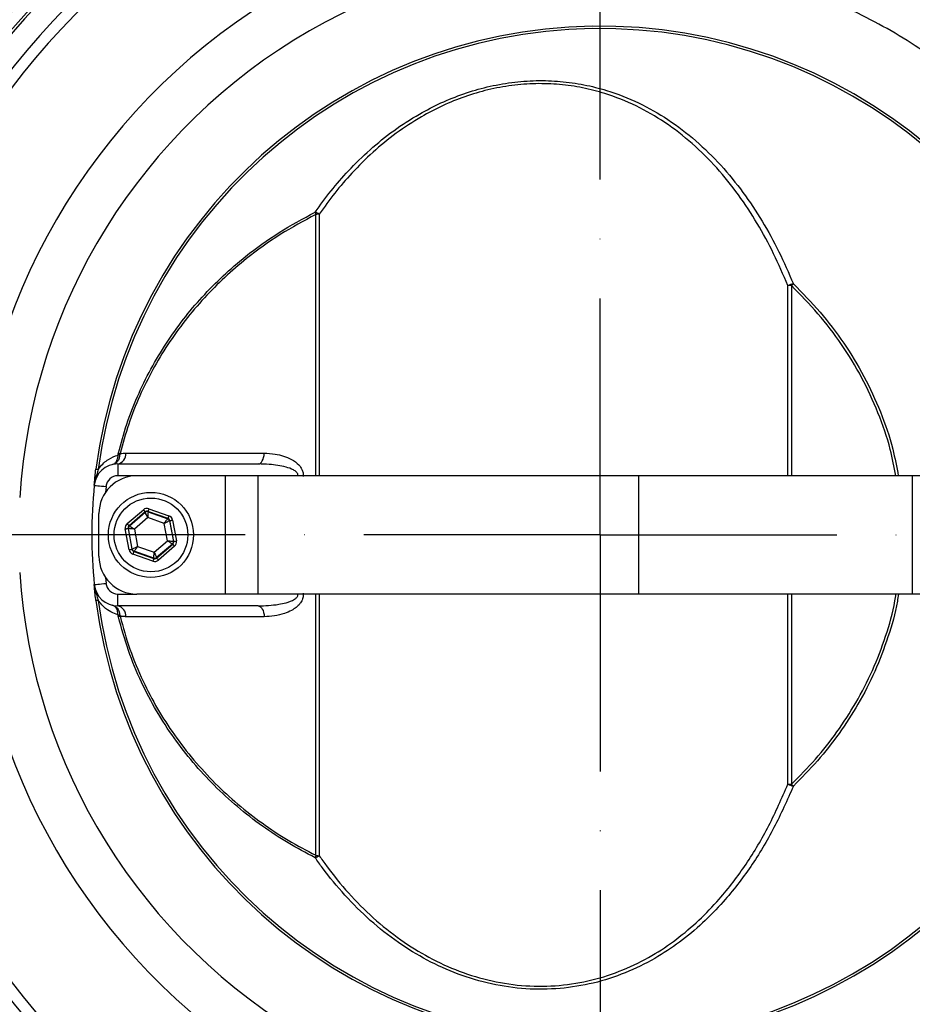
# Model space of a CAD drawing. Extents: x 0 to 8991, y -3014 to 4455.
# Drawn here: x 2097 to 2286, y 999 to 1207 of the extents above; entities that cross this region are included whole.
import ezdxf

# ---------------------------------------------------------------- set-up
doc = ezdxf.new("R2010")
doc.units = 0
doc.header["$LTSCALE"] = 5
doc.linetypes.add('GEN7', pattern=[15, 10, -2.5, 0, -2.5])
doc.layers.get('0').update_dxf_attribs({"linetype": 'CONTINUOUS'})
doc.layers.get('DEFPOINTS').update_dxf_attribs({"linetype": 'CONTINUOUS'})
doc.layers.add('7', color=4, linetype='GEN7')
doc.styles.add('ISO', font='GENISO.SHX')
doc.dimstyles.new('GEN-ISO', dxfattribs={"dimtxt": 50, "dimasz": 50, "dimexe": 40, "dimexo": 1, "dimgap": 30, "dimtad": 0, "dimtih": 1, "dimtoh": 1, "dimdec": 1, "dimtxsty": 'ISO', "dimcen": 2, "dimclrd": 256, "dimclre": 256, "dimclrt": 2, "dimazin": 3, "dimtp": 0.1, "dimtm": 0.1, "dimtfac": 0.05, "dimtdec": 1, "dimtix": 1, "dimtmove": 0, "dimatfit": 3, "dimtolj": 1})

# ---------------------------------------------------------------- blocks, each defined once
blk = doc.blocks.new('*D25')
at = {"color": 3}
for p, q in [((1985.09, 1161.43), (1985.09, 1442.68)), ((2220.09, 1273.31), (2220.09, 1442.68)), ((2020.09, 1427.68), (2185.09, 1427.68))]:
    blk.add_line(p, q, dxfattribs=at)
for points in [[(2020.09, 1433.52), (2020.09, 1421.85), (1985.09, 1427.68)], [(2185.09, 1433.52), (2185.09, 1421.85), (2220.09, 1427.68)]]:
    blk.add_solid(points, dxfattribs=at)
at = {"layer": 'DEFPOINTS', "color": 0}
for p in [(2220.09, 1427.68), (2220.09, 1268.31), (1985.09, 1156.43)]:
    blk.add_point(p, dxfattribs=at)
at = {"color": 2, "insert": (2102.59, 1466.94), "char_height": 37.5, "attachment_point": 5, "style": 'ISO'}
blk.add_mtext('\\A1;235', dxfattribs=at)
blk = doc.blocks.new('*D26')
at = {"color": 3}
for p, q in [((2220.09, 1278.31), (2220.09, 1442.68)), ((2434.65, 1102.93), (2434.65, 1442.68)), ((2399.65, 1427.68), (2255.09, 1427.68))]:
    blk.add_line(p, q, dxfattribs=at)
for points in [[(2255.09, 1433.52), (2255.09, 1421.85), (2220.09, 1427.68)], [(2399.65, 1433.52), (2399.65, 1421.85), (2434.65, 1427.68)]]:
    blk.add_solid(points, dxfattribs=at)
at = {"layer": 'DEFPOINTS', "color": 0}
for p in [(2220.09, 1427.68), (2220.09, 1273.31), (2434.65, 1097.93)]:
    blk.add_point(p, dxfattribs=at)
at = {"color": 2, "insert": (2327.37, 1466.94), "char_height": 37.5, "attachment_point": 5, "style": 'ISO'}
blk.add_mtext('\\A1;215', dxfattribs=at)
blk = doc.blocks.new('*D27')
at = {"color": 3}
for p, q in [((2007.59, 1092.92), (2007.59, 692.43)), ((2432.59, 1092.93), (2432.59, 692.43)), ((2042.59, 707.43), (2397.59, 707.43))]:
    blk.add_line(p, q, dxfattribs=at)
for points in [[(2042.59, 713.27), (2042.59, 701.6), (2007.59, 707.43)], [(2397.59, 713.27), (2397.59, 701.6), (2432.59, 707.43)]]:
    blk.add_solid(points, dxfattribs=at)
at = {"layer": 'DEFPOINTS', "color": 0}
for p in [(2007.59, 1097.92), (2432.59, 1097.93), (2432.59, 707.43)]:
    blk.add_point(p, dxfattribs=at)
at = {"color": 2, "insert": (2220.09, 746.69), "char_height": 37.5, "attachment_point": 5, "style": 'ISO'}
blk.add_mtext('\\A1;{\\Fgeniso.shx;%%c425}', dxfattribs=at)

msp = doc.modelspace()

# ---------------------------------------------------------------- linework, layer by layer
at = {"color": 7, "linetype": 'CONTINUOUS'}
for p, q in [((2159.94, 1110.43), (2159.94, 1165.65)), ((2160.68, 1165.74), (2160.68, 1110.43)), ((2259.76, 1110.43), (2259.76, 1150.63)), ((2260.54, 1150.63), (2260.54, 1110.43)), ((2118.07, 1112.93), (2147.78, 1112.93)), ((2118.07, 1112.93), (2118.07, 1110.43)), ((2122.09, 1110.43), (2118.07, 1110.43)), ((2140.84, 1110.43), (2122.09, 1110.43)), ((2147.77, 1110.43), (2140.84, 1110.43)), ((2140.84, 1085.43), (2140.84, 1110.43)), ((2221.67, 1110.43), (2147.77, 1110.43)), ((2147.77, 1085.43), (2147.77, 1110.43)), ((2228.27, 1110.43), (2221.67, 1110.43)), ((2286.09, 1110.43), (2228.27, 1110.43)), ((2228.27, 1085.43), (2228.27, 1110.43)), ((2286.09, 1085.43), (2286.09, 1110.43)), ((2328.09, 1110.43), (2286.09, 1110.43)), ((2115.59, 1108.17), (2115.47, 1106.93)), ((2120.07, 1100.33), (2123.48, 1103.25)), ((2124.66, 1103.48), (2128.9, 1101.98)), ((2114.09, 1093.43), (2114.09, 1102.43)), ((2123.87, 1102.8), (2120.46, 1099.88)), ((2120.54, 1099.85), (2123.89, 1102.72)), ((2124.4, 1101.58), (2121.58, 1099.16)), ((2123.89, 1102.72), (2123.87, 1102.8)), ((2127.91, 1100.34), (2124.4, 1101.58)), ((2128.7, 1101.42), (2124.46, 1102.91)), ((2124.46, 1102.91), (2124.48, 1102.83)), ((2124.48, 1102.83), (2128.63, 1101.36)), ((2128.63, 1101.36), (2128.7, 1101.42)), ((2129.68, 1101.07), (2130.5, 1096.66)), ((2120.49, 1094.79), (2119.67, 1099.2)), ((2120.26, 1099.31), (2121.08, 1094.9)), ((2120.34, 1099.28), (2120.26, 1099.31)), ((2121.15, 1094.95), (2120.34, 1099.28)), ((2120.46, 1099.88), (2120.54, 1099.85)), ((2121.58, 1099.16), (2122.26, 1095.51)), ((2128.59, 1096.69), (2127.91, 1100.34)), ((2129.09, 1100.96), (2129.02, 1100.91)), ((2129.02, 1100.91), (2129.83, 1096.57)), ((2129.91, 1096.55), (2129.09, 1100.96)), ((2121.08, 1094.9), (2121.15, 1094.95)), ((2122.26, 1095.51), (2125.77, 1094.28)), ((2125.77, 1094.28), (2128.59, 1096.69)), ((2129.63, 1096.01), (2126.28, 1093.14)), ((2126.3, 1093.06), (2129.71, 1095.98)), ((2130.1, 1095.52), (2126.69, 1092.6)), ((2129.71, 1095.98), (2129.63, 1096.01)), ((2129.83, 1096.57), (2129.91, 1096.55)), ((2125.51, 1092.38), (2121.28, 1093.87)), ((2121.54, 1094.5), (2121.47, 1094.44)), ((2121.47, 1094.44), (2125.71, 1092.95)), ((2125.69, 1093.03), (2121.54, 1094.5)), ((2125.71, 1092.95), (2125.69, 1093.03)), ((2126.28, 1093.14), (2126.3, 1093.06)), ((2115.47, 1088.93), (2115.59, 1087.68)), ((2118.07, 1085.43), (2122.09, 1085.43)), ((2118.07, 1082.93), (2118.07, 1085.43)), ((2140.84, 1085.43), (2122.09, 1085.43)), ((2147.77, 1085.43), (2140.84, 1085.43)), ((2221.67, 1085.43), (2147.77, 1085.43)), ((2159.94, 1030.21), (2159.94, 1085.43)), ((2160.68, 1085.43), (2160.68, 1030.12)), ((2228.27, 1085.43), (2221.67, 1085.43)), ((2286.09, 1085.43), (2228.27, 1085.43)), ((2259.76, 1045.23), (2259.76, 1085.43)), ((2260.54, 1085.43), (2260.54, 1045.23)), ((2328.09, 1085.43), (2286.09, 1085.43)), ((2147.78, 1082.93), (2118.07, 1082.93))]:
    msp.add_line(p, q, dxfattribs=at)
for points in [[(2147.78, 1112.93), (2148.01, 1112.97), (2148.24, 1113.1), (2148.45, 1113.3), (2148.63, 1113.58), (2148.79, 1113.93), (2148.91, 1114.32), (2149, 1114.75), (2149.04, 1115.21)], [(2113.96, 1111.76), (2113.85, 1111.77), (2113.75, 1111.78), (2113.67, 1111.79), (2113.59, 1111.8), (2113.54, 1111.81), (2113.49, 1111.82), (2113.46, 1111.82), (2113.44, 1111.82)], [(2113.1, 1108.42), (2113.15, 1108.41), (2113.29, 1108.4), (2113.52, 1108.38), (2113.83, 1108.34), (2114.2, 1108.31), (2114.63, 1108.27), (2115.1, 1108.22), (2115.59, 1108.17)], [(2113.1, 1108.42), (2113.1, 1108.42), (2113.1, 1108.42), (2113.1, 1108.42), (2113.1, 1108.42), (2113.1, 1108.42), (2113.1, 1108.42), (2113.1, 1108.42), (2113.1, 1108.42)], [(2123.48, 1103.25), (2123.55, 1103.17), (2123.63, 1103.08), (2123.69, 1103), (2123.75, 1102.94), (2123.8, 1102.88), (2123.84, 1102.84), (2123.86, 1102.81), (2123.87, 1102.8)], [(2124.66, 1103.48), (2124.62, 1103.37), (2124.58, 1103.26), (2124.55, 1103.16), (2124.52, 1103.08), (2124.49, 1103.01), (2124.48, 1102.96), (2124.46, 1102.92), (2124.46, 1102.91)], [(2124.4, 1101.58), (2124.3, 1101.8), (2124.21, 1102.01), (2124.12, 1102.2), (2124.04, 1102.38), (2123.98, 1102.52), (2123.93, 1102.62), (2123.9, 1102.69), (2123.89, 1102.72)], [(2124.48, 1102.83), (2124.47, 1102.8), (2124.47, 1102.72), (2124.46, 1102.61), (2124.45, 1102.45), (2124.44, 1102.26), (2124.43, 1102.05), (2124.42, 1101.82), (2124.4, 1101.58)], [(2127.91, 1100.34), (2128.05, 1100.54), (2128.18, 1100.73), (2128.3, 1100.9), (2128.41, 1101.06), (2128.5, 1101.18), (2128.57, 1101.28), (2128.61, 1101.34), (2128.63, 1101.36)], [(2128.9, 1101.98), (2128.86, 1101.87), (2128.82, 1101.77), (2128.79, 1101.67), (2128.76, 1101.59), (2128.73, 1101.51), (2128.71, 1101.46), (2128.7, 1101.43), (2128.7, 1101.42)], [(2129.09, 1100.96), (2129.1, 1100.96), (2129.13, 1100.97), (2129.19, 1100.98), (2129.26, 1100.99), (2129.35, 1101.01), (2129.45, 1101.03), (2129.56, 1101.05), (2129.68, 1101.07)], [(2119.67, 1099.2), (2119.78, 1099.22), (2119.89, 1099.24), (2119.99, 1099.26), (2120.08, 1099.28), (2120.16, 1099.29), (2120.21, 1099.3), (2120.25, 1099.31), (2120.26, 1099.31)], [(2120.07, 1100.33), (2120.14, 1100.24), (2120.22, 1100.16), (2120.28, 1100.08), (2120.34, 1100.01), (2120.39, 1099.96), (2120.43, 1099.91), (2120.45, 1099.89), (2120.46, 1099.88)], [(2121.58, 1099.16), (2121.34, 1099.19), (2121.11, 1099.21), (2120.9, 1099.23), (2120.71, 1099.25), (2120.56, 1099.26), (2120.44, 1099.27), (2120.37, 1099.28), (2120.34, 1099.28)], [(2120.54, 1099.85), (2120.56, 1099.83), (2120.62, 1099.79), (2120.72, 1099.73), (2120.85, 1099.64), (2121.01, 1099.54), (2121.19, 1099.42), (2121.38, 1099.3), (2121.58, 1099.16)], [(2129.02, 1100.91), (2129, 1100.89), (2128.93, 1100.86), (2128.83, 1100.81), (2128.69, 1100.74), (2128.52, 1100.65), (2128.33, 1100.56), (2128.12, 1100.45), (2127.91, 1100.34)], [(2120.49, 1094.79), (2120.61, 1094.81), (2120.72, 1094.83), (2120.82, 1094.85), (2120.91, 1094.86), (2120.98, 1094.88), (2121.04, 1094.89), (2121.07, 1094.89), (2121.08, 1094.9)], [(2121.15, 1094.95), (2121.17, 1094.96), (2121.24, 1095), (2121.34, 1095.05), (2121.48, 1095.12), (2121.65, 1095.2), (2121.84, 1095.3), (2122.05, 1095.4), (2122.26, 1095.51)], [(2122.26, 1095.51), (2122.12, 1095.32), (2121.99, 1095.13), (2121.87, 1094.95), (2121.76, 1094.8), (2121.67, 1094.67), (2121.6, 1094.58), (2121.56, 1094.52), (2121.54, 1094.5)], [(2128.59, 1096.69), (2128.83, 1096.67), (2129.06, 1096.65), (2129.27, 1096.63), (2129.46, 1096.61), (2129.61, 1096.59), (2129.73, 1096.58), (2129.8, 1096.58), (2129.83, 1096.57)], [(2129.63, 1096.01), (2129.61, 1096.02), (2129.55, 1096.06), (2129.45, 1096.13), (2129.32, 1096.21), (2129.16, 1096.32), (2128.98, 1096.43), (2128.79, 1096.56), (2128.59, 1096.69)], [(2129.71, 1095.98), (2129.72, 1095.97), (2129.74, 1095.94), (2129.78, 1095.9), (2129.83, 1095.84), (2129.89, 1095.77), (2129.95, 1095.7), (2130.03, 1095.61), (2130.1, 1095.52)], [(2129.91, 1096.55), (2129.92, 1096.55), (2129.96, 1096.55), (2130.01, 1096.56), (2130.09, 1096.58), (2130.18, 1096.59), (2130.28, 1096.61), (2130.39, 1096.63), (2130.5, 1096.66)], [(2121.47, 1094.44), (2121.47, 1094.43), (2121.46, 1094.39), (2121.44, 1094.34), (2121.41, 1094.27), (2121.38, 1094.19), (2121.35, 1094.09), (2121.31, 1093.98), (2121.28, 1093.87)], [(2125.71, 1092.95), (2125.71, 1092.93), (2125.69, 1092.9), (2125.68, 1092.85), (2125.65, 1092.78), (2125.62, 1092.69), (2125.59, 1092.6), (2125.55, 1092.49), (2125.51, 1092.38)], [(2125.69, 1093.03), (2125.7, 1093.06), (2125.7, 1093.13), (2125.71, 1093.25), (2125.72, 1093.4), (2125.73, 1093.59), (2125.74, 1093.81), (2125.75, 1094.04), (2125.77, 1094.28)], [(2125.77, 1094.28), (2125.87, 1094.06), (2125.96, 1093.85), (2126.05, 1093.65), (2126.13, 1093.48), (2126.19, 1093.34), (2126.24, 1093.23), (2126.27, 1093.17), (2126.28, 1093.14)], [(2126.3, 1093.06), (2126.31, 1093.05), (2126.33, 1093.02), (2126.37, 1092.98), (2126.42, 1092.92), (2126.48, 1092.85), (2126.54, 1092.77), (2126.62, 1092.69), (2126.69, 1092.6)], [(2113.1, 1087.44), (2113.15, 1087.45), (2113.29, 1087.46), (2113.52, 1087.48), (2113.83, 1087.51), (2114.2, 1087.55), (2114.63, 1087.59), (2115.1, 1087.64), (2115.59, 1087.68)], [(2113.1, 1087.44), (2113.1, 1087.44), (2113.1, 1087.44), (2113.1, 1087.44), (2113.1, 1087.44), (2113.1, 1087.44), (2113.1, 1087.44), (2113.1, 1087.44), (2113.1, 1087.44)], [(2113.96, 1084.1), (2113.85, 1084.09), (2113.75, 1084.07), (2113.67, 1084.06), (2113.59, 1084.05), (2113.54, 1084.05), (2113.49, 1084.04), (2113.46, 1084.04), (2113.44, 1084.04)], [(2147.78, 1082.93), (2148.01, 1082.89), (2148.24, 1082.76), (2148.45, 1082.55), (2148.63, 1082.27), (2148.79, 1081.93), (2148.91, 1081.54), (2149, 1081.11), (2149.04, 1080.65)]]:
    msp.add_lwpolyline(points, dxfattribs=at)
for radius in [9, 7.8]:
    msp.add_circle((2125.09, 1097.93), radius, dxfattribs=at)
for radius, start, end in [(212.5, 191.2619, 164.0205), (192.57, 15.5693, 162.3152), (192.57, 192.445, 344.4307), (192.5, 192.4498, 299.4217)]:
    msp.add_arc((2220.09, 1097.93), radius, start, end)
for centre, radius, start, end in [((2220.09, 1097.93), 166.45, 19.0538, 158.9472), ((2220.09, 1097.93), 166.45, 19.0337, 158.9502), ((2220.09, 1097.93), 164.01, 19.4196, 340.5801), ((2220.09, 1097.93), 163.47, 95.5413, 178.2272), ((2220.09, 1097.93), 163.47, 19.4984, 84.4587), ((2220.09, 1097.93), 158.72, 71.2837, 168.7163), ((2220.09, 1097.93), 156.29, 71.2837, 168.7163), ((2220.09, 1097.93), 132.91, 63.6992, 176.3008), ((2220.09, 1097.93), 123.01, 63.6992, 176.3008), ((2220.09, 1097.93), 107.54, 9.2217, 172.5772), ((2220.09, 1097.93), 107.03, 9.2217, 172.5772), ((2157.63, 1160.52), 6.04, 59.6693, 68.917), ((2164.46, 1167.09), 4.75, 191.3068, 197.6777), ((2160.98, 1160.05), 5.7, 93.0019, 100.552), ((2262.62, 1143.85), 7.36, 103.261, 112.924), ((2278.78, 1132.28), 25.87, 133.6118, 134.8456), ((2260.1, 1141.79), 8.85, 87.2078, 92.2513), ((2117.64, 1115.03), 2.14, 281.6247, 4.9922), ((2119.07, 1111.52), 3.42, 99.7299, 105.7435), ((2120.57, 1120.77), 6.01, 246.8168, 250.4096), ((2118.07, 1107.93), 5, 90, 174.4013), ((2116.18, 1108.47), 3.05, 162.3141, 172.7181), ((2122.09, 1102.43), 8, 90, 180), ((2118.07, 1107.93), 2.5, 90, 174.4013), ((2220.09, 1097.93), 107.5, 174.4013, 185.5987), ((2220.09, 1097.93), 107.5, 174.4013, 185.5987), ((2124.28, 1102.26), 0.6, 70.5947, 130.5725), ((2128.43, 1100.79), 0.6, 10.5936, 70.5739), ((2120.93, 1099.39), 0.6, 130.5948, 190.5735), ((2121.74, 1095.06), 0.6, 190.595, 250.5725), ((2129.24, 1096.46), 0.6, 310.5928, 10.5741), ((2220.09, 1097.93), 163.47, 181.7728, 264.4587), ((2122.09, 1093.43), 8, 180, 270), ((2125.89, 1093.6), 0.6, 250.5941, 310.5735), ((2220.09, 1097.93), 132.91, 183.6992, 296.3008), ((2220.09, 1097.93), 123.01, 183.6992, 296.3008), ((2118.07, 1087.93), 5, 185.5987, 270), ((2116.18, 1087.39), 3.05, 187.2819, 197.6859), ((2118.07, 1087.93), 2.5, 185.5987, 270), ((2220.09, 1097.93), 107.54, 187.4228, 350.7783), ((2220.09, 1097.93), 107.03, 187.4228, 350.7783), ((2117.64, 1080.83), 2.14, 355.0078, 78.3753), ((2119.07, 1084.33), 3.42, 254.2565, 260.2701), ((2120.57, 1075.09), 6.01, 109.5904, 113.1832), ((2220.09, 1097.93), 158.72, 191.2837, 288.7163), ((2220.09, 1097.93), 156.29, 191.2837, 288.7163), ((2220.09, 1097.93), 166.45, 194.9664, 340.9507), ((2220.09, 1097.93), 166.45, 194.9685, 340.959), ((2262.62, 1052), 7.36, 247.076, 256.739), ((2260.1, 1054.07), 8.85, 267.7487, 272.7922), ((2278.78, 1063.57), 25.87, 225.1544, 226.3882), ((2220.09, 1097.93), 163.47, 275.5413, 340.5088), ((2164.46, 1028.77), 4.75, 162.3223, 168.6932), ((2160.98, 1035.81), 5.7, 259.448, 266.9981), ((2157.63, 1035.33), 6.04, 291.083, 300.3307)]:
    msp.add_arc(centre, radius, start, end, dxfattribs=at)
for centre, major_axis, ratio, start_param, end_param in [((2124.26, 1102.34), (0.22, -1.18), 0.999797, 2.618082, 3.665103), ((2124.26, 1102.34), (-0.11, 0.59), 0.999391, 5.759674, 6.806696), ((2128.5, 1100.85), (0.456, 0.391), 0.999391, 5.759674, 6.806696), ((2128.5, 1100.85), (-0.912, -0.781), 0.999797, 2.618082, 3.665103), ((2120.85, 1099.42), (1.13, -0.4), 0.999797, 2.618082, 3.665103), ((2120.85, 1099.42), (0.566, -0.2), 0.999391, 2.618082, 3.665103), ((2121.67, 1095.01), (0.912, 0.781), 0.999797, 2.618082, 3.665103), ((2121.67, 1095.01), (0.456, 0.391), 0.999391, 2.618082, 3.665103), ((2129.32, 1096.44), (0.566, -0.2), 0.999391, 5.759674, 6.806696), ((2129.32, 1096.44), (-1.13, 0.4), 0.999797, 2.618082, 3.665103), ((2125.91, 1093.51), (-0.11, 0.59), 0.999391, 2.618082, 3.665103), ((2125.91, 1093.51), (-0.22, 1.18), 0.999797, 2.618082, 3.665103)]:
    msp.add_ellipse(centre, major_axis=major_axis, ratio=ratio, start_param=start_param, end_param=end_param, dxfattribs=at)
for points, knots in [([(2288.33, 1200.27), (2286.11, 1201.7), (2281.66, 1204.58), (2276.95, 1206.99), (2274.59, 1208.2)], [0, 0, 0, 0, 0.498925, 1, 1, 1, 1]), ([(2159.81, 1166.16), (2160.9, 1167.67), (2163.1, 1170.69), (2166.96, 1175.11), (2171.35, 1179.41), (2176.35, 1183.45), (2181.4, 1186.74), (2186.39, 1189.3), (2191.19, 1191.24), (2196.2, 1192.71), (2201.36, 1193.65), (2206.55, 1194.05), (2211.68, 1193.86), (2216.67, 1193.16), (2222.27, 1191.76), (2228.29, 1189.38), (2234.6, 1185.79), (2240.4, 1181.34), (2245.68, 1176.15), (2250.33, 1170.45), (2254.4, 1164.31), (2257.96, 1157.87), (2259.94, 1153.3), (2260.94, 1151.02)], [0, 0, 0, 0, 0.042497, 0.084988, 0.133147, 0.181401, 0.22949, 0.267512, 0.30563, 0.343614, 0.382258, 0.4209, 0.458858, 0.496964, 0.534954, 0.591523, 0.64814, 0.707478, 0.767038, 0.826465, 0.884265, 0.942175, 1, 1, 1, 1]), ([(2259.76, 1150.63), (2258.79, 1152.9), (2256.85, 1157.43), (2253.36, 1163.83), (2249.37, 1169.92), (2244.82, 1175.59), (2239.65, 1180.75), (2233.96, 1185.17), (2227.78, 1188.74), (2221.88, 1191.11), (2216.4, 1192.51), (2211.51, 1193.22), (2206.48, 1193.4), (2201.39, 1193.02), (2196.33, 1192.09), (2191.42, 1190.63), (2186.72, 1188.71), (2181.83, 1186.16), (2176.88, 1182.9), (2171.98, 1178.89), (2167.69, 1174.62), (2163.91, 1170.24), (2161.76, 1167.24), (2160.68, 1165.74)], [0, 0, 0, 0, 0.058116, 0.116316, 0.174406, 0.233955, 0.293637, 0.353093, 0.409615, 0.466087, 0.503901, 0.541832, 0.579613, 0.618045, 0.656481, 0.694322, 0.732302, 0.770185, 0.818284, 0.866551, 0.914723, 0.957359, 1, 1, 1, 1]), ([(2118.2, 1115.25), (2118.76, 1117.28), (2119.87, 1121.35), (2122.19, 1127.27), (2124.99, 1133.02), (2128.26, 1138.47), (2131.9, 1143.56), (2135.91, 1148.3), (2140.3, 1152.74), (2145.67, 1157.37), (2152.1, 1162.01), (2157.23, 1164.77), (2159.81, 1166.16)], [0, 0, 0, 0, 0.091226, 0.182461, 0.276696, 0.37094, 0.462048, 0.553163, 0.64652, 0.739882, 0.86927, 1, 1, 1, 1]), ([(2159.94, 1165.65), (2157.4, 1164.29), (2152.3, 1161.55), (2145.94, 1156.96), (2140.65, 1152.42), (2136.31, 1148.06), (2132.27, 1143.32), (2128.62, 1138.25), (2125.41, 1132.92), (2122.63, 1127.29), (2120.27, 1121.36), (2119.13, 1117.19), (2118.56, 1115.11)], [0, 0, 0, 0, 0.129501, 0.260321, 0.351493, 0.44266, 0.536006, 0.629346, 0.720568, 0.811782, 0.905896, 1, 1, 1, 1]), ([(2260.94, 1151.02), (2262.86, 1149.06), (2266.71, 1145.14), (2271.68, 1138.55), (2276, 1131.51), (2279.45, 1123.99), (2281.91, 1116.93), (2282.77, 1112.32), (2283.12, 1110.43)], [0, 0, 0, 0, 0.175058, 0.350573, 0.52556, 0.701145, 0.877289, 1, 1, 1, 1]), ([(2282.59, 1110.43), (2282.24, 1112.28), (2281.39, 1116.83), (2278.95, 1123.8), (2275.52, 1131.26), (2271.22, 1138.26), (2266.27, 1144.8), (2262.45, 1148.69), (2260.54, 1150.63)], [0, 0, 0, 0, 0.120906, 0.297349, 0.473232, 0.648621, 0.824539, 1, 1, 1, 1]), ([(2113.96, 1111.76), (2113.99, 1111.81), (2114.08, 1111.94), (2114.45, 1112.45), (2115.12, 1113.18), (2116.41, 1114.18), (2117.45, 1114.56), (2118.14, 1114.81)], [0, 0, 0, 0, 0.029008, 0.075207, 0.305529, 0.536378, 1, 1, 1, 1]), ([(2118.49, 1114.89), (2118.46, 1114.62), (2118.4, 1114.08), (2118.01, 1113.41), (2117.5, 1112.99), (2117.12, 1112.84), (2116.95, 1112.8), (2116.94, 1112.8)], [0, 0, 0, 0, 0.266242, 0.534016, 0.805995, 0.989812, 1, 1, 1, 1]), ([(2116.94, 1112.8), (2116.95, 1112.8), (2117.07, 1112.83), (2117.37, 1112.96), (2117.76, 1113.35), (2118.07, 1114), (2118.12, 1114.54), (2118.14, 1114.81)], [0, 0, 0, 0, 0.005234, 0.193621, 0.465579, 0.73363, 1, 1, 1, 1]), ([(2118.56, 1115.11), (2118.54, 1115.08), (2118.51, 1115.02), (2118.5, 1114.94), (2118.49, 1114.9), (2118.49, 1114.89)], [0, 0, 0, 0, 0.4971024, 0.9067884, 1, 1, 1, 1]), ([(2118.56, 1115.11), (2118.78, 1115.14), (2119.19, 1115.2), (2119.6, 1115.21), (2119.78, 1115.21)], [0, 0, 0, 0, 0.558925, 1, 1, 1, 1]), ([(2119.78, 1115.21), (2121, 1115.21), (2124.69, 1115.21), (2131.14, 1115.21), (2139.62, 1115.21), (2145.76, 1115.21), (2149.04, 1115.21)], [0, 0, 0, 0, 0.136702, 0.410202, 0.68472, 1, 1, 1, 1]), ([(2149.04, 1115.21), (2149.81, 1115.17), (2151.18, 1115.11), (2153.14, 1114.64), (2154.86, 1113.93), (2156.22, 1112.99), (2156.99, 1111.93), (2157.29, 1111.06), (2157.27, 1110.53), (2157.25, 1110.27)], [0, 0, 0, 0, 0.226695, 0.405406, 0.583723, 0.763621, 0.866809, 0.933308, 1, 1, 1, 1]), ([(2113.15, 1108.85), (2113.15, 1108.9), (2113.16, 1109.06), (2113.2, 1109.56), (2113.28, 1110.51), (2113.38, 1111.33), (2113.44, 1111.82)], [0, 0, 0, 0, 0.071803, 0.258658, 0.555863, 1, 1, 1, 1]), ([(2113.96, 1111.76), (2113.84, 1111.42), (2113.64, 1110.85), (2113.43, 1110.09), (2113.32, 1109.64), (2113.28, 1109.44), (2113.27, 1109.39)], [0, 0, 0, 0, 0.446908, 0.751292, 0.93888, 1, 1, 1, 1]), ([(2156.12, 1110.43), (2156.13, 1110.51), (2156.16, 1110.65), (2156.1, 1110.9), (2155.99, 1111.07), (2155.71, 1111.38), (2154.98, 1111.85), (2153.05, 1112.49), (2150.53, 1112.86), (2148.56, 1112.91), (2147.78, 1112.93)], [0, 0, 0, 0, 0.026419, 0.04201, 0.082361, 0.088569, 0.176321, 0.356099, 0.745827, 1, 1, 1, 1]), ([(2113.27, 1109.39), (2113.26, 1109.33), (2113.24, 1109.21), (2113.2, 1109.07), (2113.18, 1108.97), (2113.17, 1108.9), (2113.16, 1108.86), (2113.16, 1108.86)], [0, 0, 0, 0, 0.395359, 0.64509, 0.80708, 0.969243, 1, 1, 1, 1]), ([(2113.1, 1108.42), (2113.1, 1108.46), (2113.11, 1108.53), (2113.12, 1108.62), (2113.13, 1108.73), (2113.14, 1108.8), (2113.15, 1108.85)], [0, 0, 0, 0, 0.239301, 0.367842, 0.552932, 1, 1, 1, 1]), ([(2113.16, 1108.86), (2113.16, 1108.86), (2113.16, 1108.86), (2113.16, 1108.85), (2113.16, 1108.84), (2113.15, 1108.85), (2113.15, 1108.85)], [0, 0, 0, 0, 0.032362, 0.306579, 0.560445, 1, 1, 1, 1]), ([(2113.15, 1087), (2113.15, 1087.03), (2113.14, 1087.1), (2113.12, 1087.19), (2113.11, 1087.28), (2113.1, 1087.35), (2113.1, 1087.41), (2113.1, 1087.44)], [0, 0, 0, 0, 0.269633, 0.58799, 0.632035, 0.852123, 1, 1, 1, 1]), ([(2113.15, 1087), (2113.15, 1087.01), (2113.16, 1087.01), (2113.16, 1087.01), (2113.16, 1087), (2113.16, 1087), (2113.16, 1087)], [0, 0, 0, 0, 0.439555, 0.693421, 0.967638, 1, 1, 1, 1]), ([(2113.44, 1084.04), (2113.43, 1084.13), (2113.36, 1084.72), (2113.26, 1085.61), (2113.17, 1086.54), (2113.16, 1086.87), (2113.15, 1087)], [0, 0, 0, 0, 0.088789, 0.53229, 0.816143, 1, 1, 1, 1]), ([(2113.16, 1087), (2113.16, 1086.99), (2113.17, 1086.96), (2113.18, 1086.89), (2113.2, 1086.79), (2113.24, 1086.64), (2113.26, 1086.53), (2113.27, 1086.46)], [0, 0, 0, 0, 0.030757, 0.19292, 0.35491, 0.604641, 1, 1, 1, 1]), ([(2113.27, 1086.46), (2113.3, 1086.32), (2113.38, 1085.95), (2113.58, 1085.21), (2113.79, 1084.56), (2113.93, 1084.17), (2113.96, 1084.1)], [0, 0, 0, 0, 0.171964, 0.463493, 0.911189, 1, 1, 1, 1]), ([(2147.78, 1082.93), (2149.23, 1082.98), (2151.21, 1083.05), (2153.78, 1083.6), (2155.1, 1084.04), (2155.86, 1084.61), (2156.08, 1084.92), (2156.16, 1085.17), (2156.13, 1085.34), (2156.12, 1085.43)], [0, 0, 0, 0, 0.471022, 0.644631, 0.853089, 0.918373, 0.946487, 0.972996, 1, 1, 1, 1]), ([(2157.25, 1085.59), (2157.27, 1085.42), (2157.31, 1084.93), (2157.1, 1084.15), (2156.36, 1082.97), (2155.01, 1082), (2153.15, 1081.22), (2151.19, 1080.74), (2149.76, 1080.68), (2149.04, 1080.65)], [0, 0, 0, 0, 0.043263, 0.123926, 0.203845, 0.415421, 0.576977, 0.788384, 1, 1, 1, 1]), ([(2260.54, 1045.23), (2262.25, 1046.96), (2265.69, 1050.44), (2270.23, 1056.22), (2274.3, 1062.48), (2277.79, 1069.25), (2280.51, 1076.49), (2282.14, 1081.92), (2282.56, 1084.95), (2282.63, 1085.43)], [0, 0, 0, 0, 0.157198, 0.314724, 0.471876, 0.637442, 0.803465, 0.968976, 1, 1, 1, 1]), ([(2283.15, 1085.43), (2283.08, 1084.92), (2282.66, 1081.83), (2281.02, 1076.33), (2278.28, 1069.04), (2274.77, 1062.22), (2270.68, 1055.91), (2266.12, 1050.09), (2262.66, 1046.59), (2260.94, 1044.84)], [0, 0, 0, 0, 0.032974, 0.198199, 0.363933, 0.529211, 0.686001, 0.843164, 1, 1, 1, 1]), ([(2118.14, 1081.04), (2117.63, 1081.22), (2116.6, 1081.58), (2115.3, 1082.5), (2114.43, 1083.42), (2114.06, 1083.95), (2113.96, 1084.1)], [0, 0, 0, 0, 0.3417, 0.691477, 0.914186, 1, 1, 1, 1]), ([(2118.14, 1081.04), (2118.11, 1081.35), (2118.05, 1081.93), (2117.7, 1082.59), (2117.32, 1082.93), (2117.05, 1083.03), (2116.95, 1083.06), (2116.94, 1083.06)], [0, 0, 0, 0, 0.306408, 0.574701, 0.847545, 0.994764, 1, 1, 1, 1]), ([(2116.94, 1083.06), (2116.95, 1083.06), (2117.08, 1083.03), (2117.44, 1082.9), (2117.94, 1082.53), (2118.38, 1081.86), (2118.46, 1081.27), (2118.49, 1080.96)], [0, 0, 0, 0, 0.0101933, 0.1527784, 0.4257254, 0.6937568, 1, 1, 1, 1]), ([(2159.81, 1029.7), (2157.88, 1030.71), (2154.04, 1032.74), (2148.56, 1036.36), (2143.32, 1040.42), (2138.43, 1044.91), (2133.95, 1049.77), (2129.87, 1055.01), (2126.2, 1060.67), (2122.95, 1066.85), (2120.18, 1073.48), (2118.86, 1078.23), (2118.2, 1080.61)], [0, 0, 0, 0, 0.097036, 0.19407, 0.293444, 0.392812, 0.489917, 0.587015, 0.687043, 0.78706, 0.892948, 1, 1, 1, 1]), ([(2118.49, 1080.96), (2118.5, 1080.93), (2118.5, 1080.86), (2118.54, 1080.79), (2118.56, 1080.75)], [0, 0, 0, 0, 0.4084009, 1, 1, 1, 1]), ([(2118.56, 1080.75), (2119.2, 1078.41), (2120.51, 1073.7), (2123.24, 1067.18), (2126.41, 1061.14), (2130, 1055.56), (2134.09, 1050.29), (2138.59, 1045.4), (2143.42, 1040.96), (2148.58, 1036.95), (2154.07, 1033.31), (2157.98, 1031.24), (2159.94, 1030.21)], [0, 0, 0, 0, 0.105764, 0.212726, 0.30975, 0.406783, 0.506848, 0.606921, 0.703997, 0.801078, 0.900538, 1, 1, 1, 1]), ([(2149.04, 1080.65), (2147.61, 1080.65), (2143.31, 1080.65), (2136.39, 1080.65), (2127.99, 1080.65), (2122.64, 1080.65), (2119.78, 1080.64)], [0, 0, 0, 0, 0.136702, 0.410202, 0.684721, 1, 1, 1, 1]), ([(2260.94, 1044.84), (2259.62, 1041.87), (2257, 1035.93), (2252.05, 1027.74), (2246.91, 1021.07), (2241.8, 1015.83), (2236.96, 1011.79), (2231.53, 1008.2), (2225.44, 1005.23), (2218.72, 1003.05), (2211.63, 1001.9), (2204.35, 1001.81), (2197.06, 1002.87), (2190.02, 1004.94), (2183.41, 1007.94), (2177.18, 1011.76), (2171.37, 1016.37), (2166.03, 1021.68), (2162.28, 1026.22), (2160.32, 1028.98), (2159.81, 1029.7)], [0, 0, 0, 0, 0.075475, 0.15114, 0.226526, 0.277032, 0.327635, 0.378081, 0.432922, 0.487718, 0.541677, 0.595607, 0.649608, 0.703637, 0.756568, 0.809541, 0.8662, 0.923077, 0.979835, 1, 1, 1, 1]), ([(2160.68, 1030.12), (2161.19, 1029.4), (2163.1, 1026.67), (2166.77, 1022.17), (2172, 1016.9), (2177.7, 1012.32), (2183.8, 1008.53), (2190.27, 1005.55), (2197.17, 1003.5), (2204.33, 1002.45), (2211.46, 1002.55), (2218.41, 1003.7), (2224.99, 1005.87), (2230.95, 1008.83), (2236.28, 1012.4), (2241.01, 1016.41), (2246.03, 1021.62), (2251.06, 1028.25), (2255.91, 1036.38), (2258.47, 1042.28), (2259.76, 1045.23)], [0, 0, 0, 0, 0.020248, 0.077107, 0.134083, 0.19084, 0.243685, 0.296486, 0.350243, 0.40397, 0.45763, 0.511322, 0.565985, 0.620695, 0.671198, 0.721859, 0.772424, 0.848159, 0.924174, 1, 1, 1, 1])]:
    msp.add_open_spline(points, degree=3, knots=knots, dxfattribs=at)
for points in [[(2118.14, 1114.81), (2118.2, 1115.25)], [(2118.2, 1080.61), (2118.14, 1081.04)], [(2119.78, 1080.64), (2118.56, 1080.75)]]:
    msp.add_open_spline(points, degree=1, dxfattribs=at)
at = {"layer": '7'}
for q in [(2220.09, 1268.31), (2007.59, 1097.93), (2048.14, 1097.93), (2220.09, 925.61), (2434.68, 1097.93)]:
    msp.add_line((2220.09, 1097.93), q, dxfattribs=at)

# ---------------------------------------------------------------- dimensions: what is measured, and where the dimension line sits
for p1, p2, override, picture, middle in [((1985.09, 1156.43), (2220.09, 1268.31), {"dimtxt": 37.5, "dimasz": 35, "dimexe": 15, "dimexo": 5, "dimgap": 20, "dimtad": 1, "dimtih": 0, "dimtoh": 0, "dimclrd": 3, "dimclre": 3, "dimadec": 2, "dimazin": 2, "dimlwd": 25, "dimlwe": 25}, '*D25', (2102.59, 1466.94)), ((2434.65, 1097.93), (2220.09, 1273.31), {"dimtxt": 37.5, "dimasz": 35, "dimexe": 15, "dimexo": 5, "dimgap": 20, "dimtad": 1, "dimtih": 0, "dimtoh": 0, "dimdec": 0, "dimclrd": 3, "dimclre": 3, "dimadec": 2, "dimazin": 2, "dimlwd": 25, "dimlwe": 25}, '*D26', (2327.37, 1466.94))]:
    dim = msp.add_linear_dim(base=(2220.09, 1427.68), p1=p1, p2=p2, dimstyle='GEN-ISO', override=override)
    dim.commit()
    dim.dimension.update_dxf_attribs({"geometry": picture, "text_midpoint": middle})
dim = msp.add_linear_dim(base=(2432.59, 707.43), p1=(2007.59, 1097.92), p2=(2432.59, 1097.93), text='{\\Fgeniso.shx;%%c<>}', dimstyle='GEN-ISO', override={"dimtxt": 37.5, "dimasz": 35, "dimexe": 15, "dimexo": 5, "dimgap": 20, "dimtad": 1, "dimtih": 0, "dimtoh": 0, "dimclrd": 3, "dimclre": 3, "dimadec": 2, "dimazin": 2, "dimlwd": 25, "dimlwe": 25})
dim.commit()
dim.dimension.update_dxf_attribs({"geometry": '*D27', "text_midpoint": (2220.09, 746.69)})

doc.saveas('drawing.dxf')
